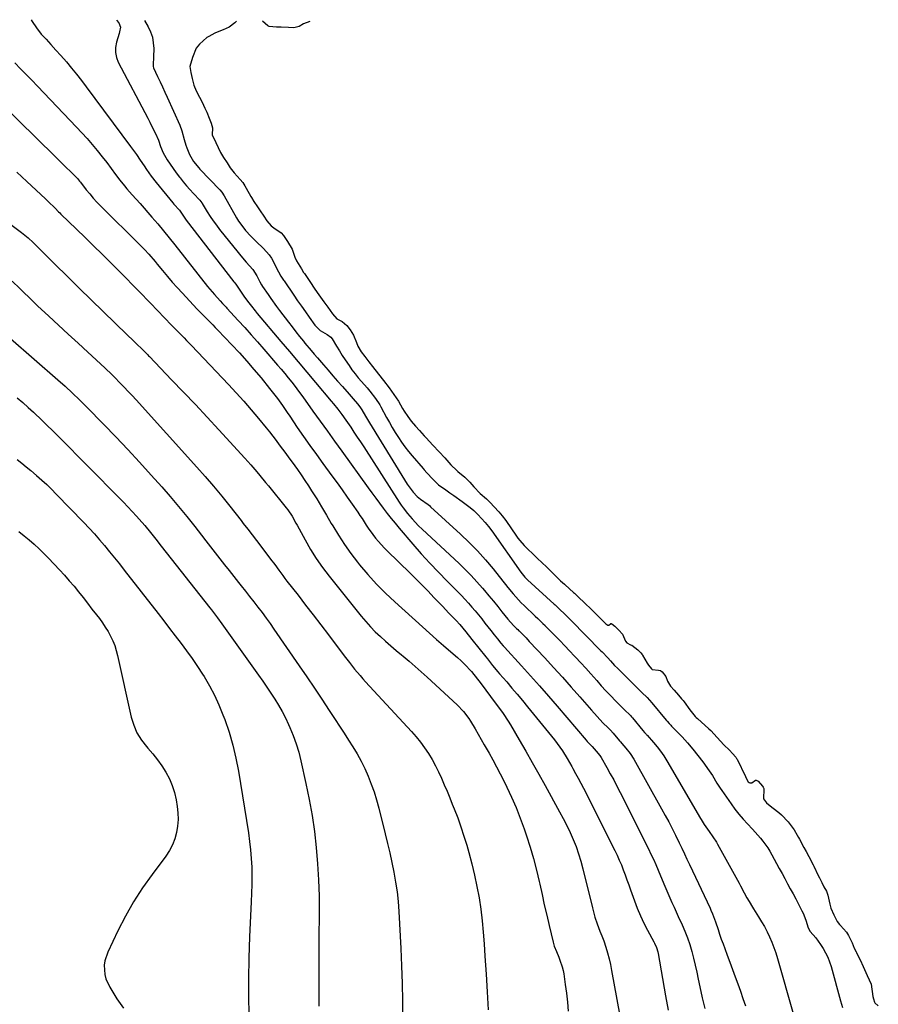
# Model space of a CAD drawing. Units: inches. Extents: x 1942304 to 1947617, y 411207 to 416544.
# Drawn here: x 1946324 to 1946752, y 416027 to 416517 of the extents above; entities that cross this region are included whole.
import ezdxf

# ---------------------------------------------------------------- set-up
doc = ezdxf.new("R2010")
doc.units = ezdxf.units.IN
doc.header["$MEASUREMENT"] = 0
doc.layers.add('7', color=7, linetype='Continuous')
doc.layers.add('8', color=7, linetype='Continuous')

msp = doc.modelspace()

# ---------------------------------------------------------------- linework, layer by layer
at = {"layer": '7', "color": 18}
for points in [[(1946329.94, 416516.92, 1686), (1946330.45, 416516.03, 1686), (1946332.59, 416512.8, 1686), (1946335.06, 416509.8, 1686), (1946337.39, 416507.26, 1686), (1946339.87, 416504.54, 1686), (1946342.32, 416501.81, 1686), (1946344.76, 416499.06, 1686), (1946347.53, 416495.89, 1686), (1946350.08, 416492.88, 1686), (1946352.59, 416489.84, 1686), (1946355.02, 416486.74, 1686), (1946357.41, 416483.6, 1686), (1946379.46, 416453.91, 1686), (1946380.46, 416452.55, 1686), (1946382.4, 416449.79, 1686), (1946384.3, 416446.99, 1686), (1946386.19, 416444.2, 1686), (1946387.48, 416442.33, 1686), (1946389.79, 416439.11, 1686), (1946392.23, 416435.99, 1686), (1946400.52, 416425.8, 1686), (1946401.07, 416425.14, 1686), (1946403.78, 416422.1, 1686), (1946405.1, 416420.14, 1686), (1946407.18, 416417.19, 1686), (1946430.93, 416386.51, 1686), (1946431.35, 416385.96, 1686), (1946432.22, 416384.87, 1686), (1946434.25, 416381.87, 1686), (1946435.79, 416379.46, 1686), (1946437.7, 416376.84, 1686), (1946439.58, 416374.43, 1686), (1946441.54, 416372.01, 1686), (1946442.54, 416370.81, 1686), (1946454.24, 416356.9, 1686), (1946458.54, 416351.79, 1686), (1946462.84, 416346.68, 1686), (1946467.14, 416341.58, 1686), (1946471.44, 416336.48, 1686), (1946479.33, 416327.12, 1686), (1946480.42, 416325.81, 1686), (1946482.57, 416323.16, 1686), (1946484.66, 416320.47, 1686), (1946486.66, 416317.7, 1686), (1946489.02, 416314.23, 1686), (1946490.65, 416311.77, 1686), (1946492.28, 416309.31, 1686), (1946493.9, 416306.84, 1686), (1946495.51, 416304.36, 1686), (1946513.16, 416276.94, 1686), (1946514.14, 416275.48, 1686), (1946515.15, 416274.04, 1686), (1946517.3, 416271.28, 1686), (1946519.61, 416268.56, 1686), (1946522.84, 416265.14, 1686), (1946524.53, 416263.5, 1686), (1946542.94, 416246.37, 1686), (1946545.98, 416243.44, 1686), (1946548.95, 416240.44, 1686), (1946551.8, 416237.33, 1686), (1946554.59, 416234.16, 1686), (1946555.64, 416232.91, 1686), (1946557.83, 416230.3, 1686), (1946560.01, 416227.67, 1686), (1946562.17, 416225.03, 1686), (1946564.32, 416222.38, 1686), (1946567.3, 416218.68, 1686), (1946570.07, 416215.59, 1686), (1946571.61, 416214.05, 1686), (1946572.18, 416213.51, 1686), (1946572.74, 416212.96, 1686), (1946573.01, 416212.69, 1686), (1946576.27, 416209.35, 1686), (1946577.9, 416207.63, 1686), (1946585.59, 416199.44, 1686), (1946590.02, 416194.65, 1686), (1946594.42, 416189.83, 1686), (1946598.77, 416184.95, 1686), (1946603.07, 416180.05, 1686), (1946608.88, 416173.36, 1686), (1946611.68, 416170.23, 1686), (1946614.58, 416167.2, 1686), (1946617.16, 416164.59, 1686), (1946618.29, 416163.51, 1686), (1946619.71, 416161.99, 1686), (1946622.83, 416158.2, 1686), (1946622.98, 416158.01, 1686), (1946623.3, 416157.65, 1686), (1946623.93, 416156.93, 1686), (1946625.99, 416154.56, 1686), (1946628.06, 416151.91, 1686), (1946629.85, 416149.07, 1686), (1946643.76, 416124.29, 1686), (1946645.53, 416121.08, 1686), (1946647.27, 416117.85, 1686), (1946648.96, 416114.59, 1686), (1946650.61, 416111.32, 1686), (1946652.53, 416107.43, 1686), (1946653.84, 416104.73, 1686), (1946655.11, 416102.02, 1686), (1946656.36, 416099.3, 1686), (1946657.63, 416096.59, 1686), (1946667.85, 416074.92, 1686), (1946668.29, 416073.98, 1686), (1946669.1, 416072.07, 1686), (1946670.55, 416068.18, 1686), (1946671.83, 416064.35, 1686), (1946672.64, 416061.95, 1686), (1946673.47, 416059.55, 1686), (1946674.33, 416057.16, 1686), (1946675.22, 416054.79, 1686), (1946676.42, 416051.61, 1686), (1946677.76, 416048.03, 1686), (1946679.09, 416044.43, 1686), (1946680.39, 416040.83, 1686), (1946681.68, 416037.22, 1686), (1946682.95, 416033.61, 1686), (1946684.21, 416029.99, 1686), (1946685.46, 416026.37, 1686)], [(1946372.49, 416516.63, 1684), (1946373.63, 416515.38, 1684), (1946374.42, 416513.27, 1684), (1946374.03, 416510.88, 1684), (1946373.82, 416510.09, 1684), (1946372.46, 416505.71, 1684), (1946371.98, 416503.16, 1684), (1946371.91, 416500.64, 1684), (1946372.43, 416498.18, 1684), (1946373.35, 416495.75, 1684), (1946388.01, 416467.92, 1684), (1946389, 416466.02, 1684), (1946390.92, 416462.2, 1684), (1946391.85, 416460.28, 1684), (1946393.45, 416456.91, 1684), (1946394.35, 416453.77, 1684), (1946395.69, 416450.65, 1684), (1946397.74, 416447.27, 1684), (1946399.15, 416445.05, 1684), (1946400.61, 416442.86, 1684), (1946402.15, 416440.73, 1684), (1946403.75, 416438.64, 1684), (1946404.1, 416438.2, 1684), (1946405.71, 416436.23, 1684), (1946407.35, 416434.28, 1684), (1946409.03, 416432.37, 1684), (1946410.75, 416430.49, 1684), (1946413.86, 416427.17, 1684), (1946414.88, 416425.86, 1684), (1946415.03, 416425.63, 1684), (1946415.17, 416425.4, 1684), (1946417.67, 416421.32, 1684), (1946419.11, 416419.07, 1684), (1946420.6, 416416.87, 1684), (1946422.17, 416414.72, 1684), (1946423.8, 416412.61, 1684), (1946433.09, 416401.04, 1684), (1946434.39, 416399.45, 1684), (1946437.04, 416396.32, 1684), (1946440.25, 416392.63, 1684), (1946442.24, 416389.5, 1684), (1946443.72, 416386.46, 1684), (1946444.64, 416384.99, 1684), (1946445.12, 416384.27, 1684), (1946447.89, 416380.24, 1684), (1946449.29, 416378.24, 1684), (1946452.15, 416374.27, 1684), (1946453.61, 416372.3, 1684), (1946457.99, 416366.47, 1684), (1946459.82, 416364.07, 1684), (1946461.67, 416361.68, 1684), (1946463.55, 416359.33, 1684), (1946465.46, 416356.98, 1684), (1946466.25, 416356.01, 1684), (1946469.32, 416352.34, 1684), (1946470.87, 416350.53, 1684), (1946472.43, 416348.71, 1684), (1946475.46, 416345.22, 1684), (1946477.81, 416342.52, 1684), (1946480.16, 416339.83, 1684), (1946482.51, 416337.14, 1684), (1946484.87, 416334.46, 1684), (1946488.28, 416330.59, 1684), (1946490.26, 416328.35, 1684), (1946492.44, 416325.84, 1684), (1946493.62, 416324.26, 1684), (1946494.63, 416322.79, 1684), (1946496.4, 416319.61, 1684), (1946498.34, 416316.34, 1684), (1946515.72, 416288.09, 1684), (1946517.14, 416285.9, 1684), (1946520.11, 416281.91, 1684), (1946522.09, 416279.71, 1684), (1946523.79, 416278.44, 1684), (1946527.56, 416275.67, 1684), (1946528.16, 416275.17, 1684), (1946528.75, 416274.65, 1684), (1946543.65, 416261.03, 1684), (1946547.94, 416256.92, 1684), (1946552.09, 416252.69, 1684), (1946556.04, 416248.27, 1684), (1946559.85, 416243.72, 1684), (1946564.78, 416237.55, 1684), (1946566.03, 416235.99, 1684), (1946567.29, 416234.44, 1684), (1946569.83, 416231.34, 1684), (1946572.47, 416228.34, 1684), (1946573.86, 416226.9, 1684), (1946575.28, 416225.5, 1684), (1946580.88, 416220.19, 1684), (1946582.17, 416218.98, 1684), (1946584.71, 416216.53, 1684), (1946585.74, 416215.5, 1684), (1946585.95, 416215.29, 1684), (1946590.55, 416210.62, 1684), (1946593.04, 416208.07, 1684), (1946595.52, 416205.5, 1684), (1946597.98, 416202.92, 1684), (1946600.44, 416200.32, 1684), (1946600.95, 416199.78, 1684), (1946603.5, 416197.03, 1684), (1946606.04, 416194.26, 1684), (1946608.55, 416191.46, 1684), (1946611.45, 416188.17, 1684), (1946613.75, 416185.6, 1684), (1946616.07, 416183.06, 1684), (1946618.45, 416180.57, 1684), (1946620.86, 416178.1, 1684), (1946624.51, 416174.44, 1684), (1946625.12, 416173.83, 1684), (1946628.19, 416170.84, 1684), (1946628.77, 416170.2, 1684), (1946629.33, 416169.55, 1684), (1946634.46, 416163.3, 1684), (1946635.23, 416162.39, 1684), (1946636.02, 416161.51, 1684), (1946636.28, 416161.21, 1684), (1946636.55, 416160.92, 1684), (1946639.75, 416157.32, 1684), (1946641.54, 416155.17, 1684), (1946643.25, 416152.96, 1684), (1946644.82, 416150.65, 1684), (1946646.31, 416148.28, 1684), (1946663.17, 416119.49, 1684), (1946663.42, 416119.06, 1684), (1946664.92, 416116.48, 1684), (1946667.34, 416113.02, 1684), (1946669.22, 416110.41, 1684), (1946670.99, 416107.73, 1684), (1946671.53, 416106.81, 1684), (1946682.34, 416087.31, 1684), (1946683, 416086.12, 1684), (1946684.92, 416082.49, 1684), (1946686.2, 416080.08, 1684), (1946687.26, 416078.22, 1684), (1946688.92, 416075.49, 1684), (1946689.49, 416074.58, 1684), (1946692.02, 416070.65, 1684), (1946693.51, 416068.21, 1684), (1946694.93, 416065.75, 1684), (1946696.24, 416063.22, 1684), (1946697.49, 416060.65, 1684), (1946698.62, 416058.03, 1684), (1946699.66, 416055.39, 1684), (1946700.59, 416052.69, 1684), (1946701.43, 416049.97, 1684), (1946709.21, 416022.54, 1684)], [(1946386.4, 416516.54, 1682), (1946388.21, 416513.42, 1682), (1946389.43, 416510.85, 1682), (1946390.34, 416508.21, 1682), (1946390.8, 416505.45, 1682), (1946390.97, 416502.61, 1682), (1946390.86, 416498.4, 1682), (1946390.83, 416497.61, 1682), (1946390.64, 416495.24, 1682), (1946390.68, 416493.7, 1682), (1946390.88, 416492.96, 1682), (1946392.93, 416488.58, 1682), (1946394.15, 416486.03, 1682), (1946395.35, 416483.48, 1682), (1946396.53, 416480.92, 1682), (1946397.7, 416478.35, 1682), (1946403.94, 416464.4, 1682), (1946405.01, 416461.65, 1682), (1946406.15, 416457.36, 1682), (1946406.99, 416454.52, 1682), (1946407.49, 416453.13, 1682), (1946408.77, 416449.81, 1682), (1946410.84, 416446.35, 1682), (1946413.42, 416443.23, 1682), (1946413.98, 416442.64, 1682), (1946423.93, 416432.24, 1682), (1946424.83, 416431.19, 1682), (1946426.1, 416429.27, 1682), (1946432.27, 416418.35, 1682), (1946433.26, 416416.71, 1682), (1946434.32, 416415.12, 1682), (1946436.68, 416412.12, 1682), (1946439.28, 416409.29, 1682), (1946440.62, 416407.93, 1682), (1946441.99, 416406.59, 1682), (1946445.69, 416403.07, 1682), (1946448.41, 416399.98, 1682), (1946449.55, 416398.27, 1682), (1946450.56, 416396.47, 1682), (1946451.99, 416393.61, 1682), (1946454.29, 416389.35, 1682), (1946455.63, 416387.34, 1682), (1946455.9, 416386.94, 1682), (1946460.74, 416379.84, 1682), (1946462.63, 416377.09, 1682), (1946464.53, 416374.34, 1682), (1946466.46, 416371.62, 1682), (1946468.39, 416368.9, 1682), (1946471.19, 416364.99, 1682), (1946471.77, 416364.26, 1682), (1946473.8, 416362.38, 1682), (1946477.34, 416360.29, 1682), (1946479.12, 416359.04, 1682), (1946479.83, 416358.23, 1682), (1946482.02, 416354.58, 1682), (1946483.39, 416352.24, 1682), (1946484.79, 416349.94, 1682), (1946486.27, 416347.67, 1682), (1946488.19, 416344.85, 1682), (1946489.67, 416342.81, 1682), (1946491.2, 416340.79, 1682), (1946492.79, 416338.83, 1682), (1946494.43, 416336.91, 1682), (1946497.22, 416333.73, 1682), (1946498.55, 416332.14, 1682), (1946501.3, 416328.45, 1682), (1946503.44, 416325.4, 1682), (1946503.84, 416324.7, 1682), (1946504.04, 416324.34, 1682), (1946506.89, 416319.01, 1682), (1946508.27, 416316.49, 1682), (1946509.7, 416314, 1682), (1946511.2, 416311.54, 1682), (1946512.73, 416309.11, 1682), (1946514.35, 416306.73, 1682), (1946516.02, 416304.39, 1682), (1946517.79, 416302.13, 1682), (1946519.63, 416299.91, 1682), (1946525.06, 416293.6, 1682), (1946525.58, 416293.01, 1682), (1946526.92, 416291.55, 1682), (1946529.84, 416288.3, 1682), (1946532.76, 416285.55, 1682), (1946536.29, 416283.03, 1682), (1946538.32, 416281.59, 1682), (1946540.35, 416280.16, 1682), (1946544.44, 416277.31, 1682), (1946548.4, 416274.32, 1682), (1946550.27, 416272.69, 1682), (1946552.34, 416270.74, 1682), (1946554.19, 416268.82, 1682), (1946555.97, 416266.84, 1682), (1946557.64, 416264.76, 1682), (1946559.23, 416262.63, 1682), (1946573.69, 416242.1, 1682), (1946575.65, 416239.62, 1682), (1946576.52, 416238.71, 1682), (1946576.98, 416238.27, 1682), (1946590.36, 416226.11, 1682), (1946590.72, 416225.78, 1682), (1946592.52, 416224.11, 1682), (1946596.04, 416220.71, 1682), (1946597.79, 416219.01, 1682), (1946598.48, 416218.32, 1682), (1946598.82, 416217.97, 1682), (1946613.39, 416203.16, 1682), (1946614.12, 416202.42, 1682), (1946616.98, 416199.41, 1682), (1946618.33, 416197.94, 1682), (1946620.35, 416195.71, 1682), (1946621.75, 416194.28, 1682), (1946632.21, 416183.91, 1682), (1946633.93, 416182.23, 1682), (1946636.53, 416179.76, 1682), (1946638.94, 416177.11, 1682), (1946646.09, 416168.4, 1682), (1946646.44, 416167.98, 1682), (1946647.53, 416166.73, 1682), (1946648.27, 416165.92, 1682), (1946648.65, 416165.52, 1682), (1946649.04, 416165.12, 1682), (1946653.93, 416160.1, 1682), (1946656.69, 416157.14, 1682), (1946659.35, 416154.09, 1682), (1946661.86, 416150.92, 1682), (1946664.28, 416147.67, 1682), (1946667.38, 416143.29, 1682), (1946669.01, 416140.87, 1682), (1946671.29, 416137.12, 1682), (1946672.86, 416134.66, 1682), (1946673.68, 416133.46, 1682), (1946678.37, 416126.76, 1682), (1946680.26, 416124.19, 1682), (1946682.22, 416121.67, 1682), (1946684.28, 416119.24, 1682), (1946686.42, 416116.87, 1682), (1946688.91, 416114.23, 1682), (1946690.27, 416112.76, 1682), (1946692.91, 416109.73, 1682), (1946694.19, 416108.19, 1682), (1946696.55, 416104.96, 1682), (1946697.61, 416103.26, 1682), (1946698.61, 416101.52, 1682), (1946700.94, 416097.2, 1682), (1946702.31, 416094.68, 1682), (1946703.68, 416092.15, 1682), (1946705.05, 416089.63, 1682), (1946706.43, 416087.11, 1682), (1946707.81, 416084.59, 1682), (1946709.18, 416082.06, 1682), (1946710.53, 416079.53, 1682), (1946711.86, 416076.98, 1682), (1946713.59, 416073.68, 1682), (1946714.15, 416072.52, 1682), (1946715.48, 416068.9, 1682), (1946716.65, 416065.07, 1682), (1946717.67, 416063.25, 1682), (1946720.47, 416060.1, 1682), (1946722.82, 416056.92, 1682), (1946724.1, 416054.92, 1682), (1946726.46, 416050.53, 1682), (1946728.14, 416045.84, 1682), (1946732.85, 416028.85, 1682), (1946733.73, 416025.46, 1682)], [(1946321.88, 416495.39, 1688), (1946324.73, 416492.53, 1688), (1946327.56, 416489.67, 1688), (1946330.37, 416486.78, 1688), (1946333.16, 416483.87, 1688), (1946352.61, 416463.47, 1688), (1946355.25, 416460.64, 1688), (1946357.84, 416457.77, 1688), (1946360.35, 416454.84, 1688), (1946362.83, 416451.86, 1688), (1946365.39, 416448.71, 1688), (1946367.66, 416445.82, 1688), (1946369.87, 416442.83, 1688), (1946371.99, 416439.9, 1688), (1946374.17, 416437.02, 1688), (1946376.43, 416434.2, 1688), (1946377.6, 416432.83, 1688), (1946380.33, 416429.79, 1688), (1946382.3, 416427.6, 1688), (1946384.26, 416425.41, 1688), (1946386.21, 416423.2, 1688), (1946388.14, 416420.98, 1688), (1946390.11, 416418.7, 1688), (1946393, 416415.32, 1688), (1946395.86, 416411.91, 1688), (1946398.67, 416408.46, 1688), (1946401.46, 416404.99, 1688), (1946417.84, 416384.26, 1688), (1946418.97, 416382.87, 1688), (1946421.27, 416380.15, 1688), (1946424.01, 416377.09, 1688), (1946425.29, 416375.72, 1688), (1946427.03, 416373.93, 1688), (1946427.46, 416373.48, 1688), (1946433.1, 416367.34, 1688), (1946436.33, 416363.79, 1688), (1946439.54, 416360.23, 1688), (1946442.71, 416356.63, 1688), (1946445.85, 416353.01, 1688), (1946452.65, 416345.13, 1688), (1946454.44, 416343.02, 1688), (1946456.22, 416340.9, 1688), (1946457.96, 416338.74, 1688), (1946459.69, 416336.58, 1688), (1946461.38, 416334.39, 1688), (1946463.06, 416332.19, 1688), (1946464.7, 416329.96, 1688), (1946466.33, 416327.72, 1688), (1946470.26, 416322.23, 1688), (1946473.84, 416317.24, 1688), (1946477.42, 416312.25, 1688), (1946481.01, 416307.26, 1688), (1946484.6, 416302.28, 1688), (1946497.74, 416284.1, 1688), (1946499.6, 416281.53, 1688), (1946501.47, 416278.96, 1688), (1946503.35, 416276.41, 1688), (1946505.25, 416273.86, 1688), (1946507.17, 416271.34, 1688), (1946509.12, 416268.84, 1688), (1946511.13, 416266.38, 1688), (1946513.17, 416263.96, 1688), (1946519.99, 416256.01, 1688), (1946524.13, 416251.28, 1688), (1946528.35, 416246.62, 1688), (1946532.67, 416242.05, 1688), (1946537.06, 416237.55, 1688), (1946542.31, 416232.29, 1688), (1946544.1, 416230.45, 1688), (1946545.87, 416228.58, 1688), (1946547.6, 416226.67, 1688), (1946549.29, 416224.73, 1688), (1946550.96, 416222.77, 1688), (1946552.6, 416220.79, 1688), (1946554.23, 416218.79, 1688), (1946555.83, 416216.78, 1688), (1946558.77, 416213.06, 1688), (1946560.42, 416210.97, 1688), (1946562.09, 416208.88, 1688), (1946563.76, 416206.8, 1688), (1946564.91, 416205.44, 1688), (1946565.51, 416204.78, 1688), (1946573.99, 416195.5, 1688), (1946578.51, 416190.52, 1688), (1946582.99, 416185.5, 1688), (1946587.43, 416180.44, 1688), (1946591.83, 416175.35, 1688), (1946606.29, 416158.46, 1688), (1946606.78, 416157.9, 1688), (1946609.2, 416155.35, 1688), (1946611.25, 416153.03, 1688), (1946613.04, 416150.88, 1688), (1946613.68, 416149.87, 1688), (1946616.54, 416144.84, 1688), (1946618.23, 416141.8, 1688), (1946619.9, 416138.74, 1688), (1946621.51, 416135.65, 1688), (1946623.1, 416132.54, 1688), (1946637.15, 416104.48, 1688), (1946638.43, 416101.87, 1688), (1946639.66, 416099.24, 1688), (1946640.85, 416096.58, 1688), (1946641.99, 416093.91, 1688), (1946644.85, 416087.04, 1688), (1946645.83, 416084.71, 1688), (1946646.83, 416082.38, 1688), (1946647.85, 416080.06, 1688), (1946648.89, 416077.75, 1688), (1946649.94, 416075.45, 1688), (1946650.99, 416073.15, 1688), (1946652.06, 416070.85, 1688), (1946653.98, 416066.71, 1688), (1946655.39, 416063.47, 1688), (1946656.68, 416060.18, 1688), (1946657.79, 416056.82, 1688), (1946658.78, 416053.42, 1688), (1946659.65, 416049.99, 1688), (1946660.48, 416046.54, 1688), (1946661.25, 416043.08, 1688), (1946661.98, 416039.61, 1688), (1946662.76, 416035.74, 1688), (1946663.93, 416030.35, 1688), (1946665.19, 416024.97, 1688)], [(1946322.82, 416440.99, 1692), (1946327.77, 416436.45, 1692), (1946337.09, 416427.86, 1692), (1946338.53, 416426.5, 1692), (1946341.93, 416423.13, 1692), (1946343.67, 416421.39, 1692), (1946344.25, 416420.81, 1692), (1946344.83, 416420.24, 1692), (1946352.57, 416412.7, 1692), (1946356.81, 416408.55, 1692), (1946361.06, 416404.39, 1692), (1946365.29, 416400.22, 1692), (1946369.51, 416396.05, 1692), (1946374.08, 416391.52, 1692), (1946376.01, 416389.6, 1692), (1946377.93, 416387.66, 1692), (1946379.84, 416385.71, 1692), (1946381.74, 416383.76, 1692), (1946383.64, 416381.8, 1692), (1946385.54, 416379.84, 1692), (1946387.43, 416377.88, 1692), (1946389.33, 416375.91, 1692), (1946399.88, 416365, 1692), (1946402.36, 416362.46, 1692), (1946403.61, 416361.19, 1692), (1946406.12, 416358.67, 1692), (1946407.37, 416357.4, 1692), (1946409.83, 416354.84, 1692), (1946428.18, 416335.49, 1692), (1946432.03, 416331.35, 1692), (1946435.81, 416327.15, 1692), (1946439.5, 416322.87, 1692), (1946443.13, 416318.53, 1692), (1946446.9, 416313.93, 1692), (1946448.59, 416311.84, 1692), (1946450.25, 416309.73, 1692), (1946451.87, 416307.61, 1692), (1946453.48, 416305.46, 1692), (1946455.07, 416303.3, 1692), (1946456.66, 416301.14, 1692), (1946458.24, 416298.98, 1692), (1946459.82, 416296.81, 1692), (1946462.47, 416293.14, 1692), (1946464.35, 416290.44, 1692), (1946466.19, 416287.71, 1692), (1946468, 416284.96, 1692), (1946469.56, 416282.54, 1692), (1946472.09, 416278.54, 1692), (1946474.57, 416274.52, 1692), (1946476.99, 416270.45, 1692), (1946479.37, 416266.36, 1692), (1946480.09, 416265.1, 1692), (1946482.9, 416260.43, 1692), (1946485.86, 416255.86, 1692), (1946489.03, 416251.44, 1692), (1946492.35, 416247.11, 1692), (1946493.48, 416245.69, 1692), (1946497.59, 416240.84, 1692), (1946501.84, 416236.13, 1692), (1946506.32, 416231.63, 1692), (1946510.94, 416227.27, 1692), (1946524.78, 416214.86, 1692), (1946528.26, 416211.76, 1692), (1946531.76, 416208.66, 1692), (1946535.27, 416205.59, 1692), (1946538.79, 416202.53, 1692), (1946542.14, 416199.64, 1692), (1946543.96, 416198, 1692), (1946545.73, 416196.3, 1692), (1946549.07, 416192.71, 1692), (1946552.19, 416188.93, 1692), (1946553.52, 416187.18, 1692), (1946556.2, 416183.45, 1692), (1946558.52, 416180.28, 1692), (1946560.91, 416177.16, 1692), (1946563.63, 416173.56, 1692), (1946564.94, 416171.74, 1692), (1946567.43, 416167.98, 1692), (1946568.59, 416166.06, 1692), (1946572.88, 416158.65, 1692), (1946576.14, 416152.99, 1692), (1946579.38, 416147.32, 1692), (1946582.58, 416141.63, 1692), (1946585.77, 416135.93, 1692), (1946592.99, 416122.94, 1692), (1946594.8, 416119.55, 1692), (1946596.54, 416116.12, 1692), (1946598.18, 416112.65, 1692), (1946599.74, 416109.13, 1692), (1946601.16, 416105.57, 1692), (1946602.46, 416101.96, 1692), (1946603.58, 416098.29, 1692), (1946604.58, 416094.58, 1692), (1946609.3, 416075.18, 1692), (1946610.58, 416070.48, 1692), (1946611.68, 416067.07, 1692), (1946613.09, 416063.5, 1692), (1946614.07, 416061.14, 1692), (1946614.92, 416058.73, 1692), (1946615.95, 416055.49, 1692), (1946616.81, 416052.64, 1692), (1946617.59, 416049.77, 1692), (1946618.26, 416046.87, 1692), (1946618.85, 416043.95, 1692), (1946626.83, 416000.65, 1692)], [(1946319.81, 416415.02, 1694), (1946325.13, 416411.08, 1694), (1946326, 416410.43, 1694), (1946328.54, 416408.37, 1694), (1946330.96, 416406.16, 1694), (1946331.74, 416405.4, 1694), (1946342, 416395.14, 1694), (1946347.91, 416389.25, 1694), (1946353.85, 416383.39, 1694), (1946359.82, 416377.56, 1694), (1946365.81, 416371.75, 1694), (1946377.85, 416360.14, 1694), (1946380.7, 416357.39, 1694), (1946382.12, 416356, 1694), (1946385.52, 416352.67, 1694), (1946388.02, 416350.16, 1694), (1946388.43, 416349.73, 1694), (1946388.84, 416349.31, 1694), (1946399.9, 416337.82, 1694), (1946405.82, 416331.63, 1694), (1946411.71, 416325.41, 1694), (1946417.56, 416319.15, 1694), (1946423.38, 416312.86, 1694), (1946436.3, 416298.8, 1694), (1946437.82, 416297.12, 1694), (1946439.33, 416295.43, 1694), (1946442.28, 416291.99, 1694), (1946443.73, 416290.25, 1694), (1946446.62, 416286.75, 1694), (1946448.05, 416285, 1694), (1946456.9, 416274.13, 1694), (1946457.69, 416273.11, 1694), (1946459.83, 416269.9, 1694), (1946461.73, 416266.53, 1694), (1946462.35, 416265.4, 1694), (1946466.3, 416258.1, 1694), (1946469.01, 416253.41, 1694), (1946471.88, 416248.82, 1694), (1946475, 416244.39, 1694), (1946478.28, 416240.07, 1694), (1946494.3, 416220.14, 1694), (1946496.54, 416217.49, 1694), (1946498.85, 416214.9, 1694), (1946501.28, 416212.43, 1694), (1946503.78, 416210.02, 1694), (1946506.36, 416207.69, 1694), (1946508.97, 416205.4, 1694), (1946511.61, 416203.15, 1694), (1946514.29, 416200.93, 1694), (1946515.07, 416200.29, 1694), (1946518.13, 416197.74, 1694), (1946521.16, 416195.16, 1694), (1946524.14, 416192.52, 1694), (1946527.09, 416189.85, 1694), (1946542.05, 416176.04, 1694), (1946545.11, 416172.83, 1694), (1946547.78, 416169.28, 1694), (1946548.59, 416168.04, 1694), (1946550.94, 416164.11, 1694), (1946552.48, 416161.5, 1694), (1946554, 416158.88, 1694), (1946555.51, 416156.25, 1694), (1946557, 416153.62, 1694), (1946557.86, 416152.09, 1694), (1946559.75, 416148.67, 1694), (1946561.6, 416145.23, 1694), (1946563.4, 416141.77, 1694), (1946565.17, 416138.28, 1694), (1946566.7, 416135.2, 1694), (1946569.1, 416130.11, 1694), (1946571.36, 416124.97, 1694), (1946573.42, 416119.74, 1694), (1946575.34, 416114.45, 1694), (1946576.53, 416110.95, 1694), (1946578.35, 416105.31, 1694), (1946580.02, 416099.63, 1694), (1946581.5, 416093.9, 1694), (1946582.84, 416088.13, 1694), (1946583.12, 416086.82, 1694), (1946584.24, 416081.68, 1694), (1946585.38, 416076.54, 1694), (1946586.55, 416071.42, 1694), (1946587.75, 416066.3, 1694), (1946589.73, 416057.99, 1694), (1946590.28, 416056.1, 1694), (1946591.4, 416053.36, 1694), (1946592.55, 416050.63, 1694), (1946593.15, 416049.13, 1694), (1946594.3, 416045.74, 1694), (1946594.71, 416044, 1694), (1946595.04, 416042.24, 1694), (1946595.83, 416036.98, 1694), (1946596.43, 416032.57, 1694), (1946596.94, 416028.15, 1694), (1946597.31, 416023.72, 1694)], [(1946320.61, 416386.86, 1696), (1946324.39, 416383.12, 1696), (1946326.58, 416380.98, 1696), (1946328.78, 416378.85, 1696), (1946330.99, 416376.74, 1696), (1946333.21, 416374.64, 1696), (1946338.82, 416369.38, 1696), (1946343.64, 416364.88, 1696), (1946348.47, 416360.4, 1696), (1946353.32, 416355.93, 1696), (1946358.17, 416351.46, 1696), (1946366.68, 416343.67, 1696), (1946367.28, 416343.11, 1696), (1946369.67, 416340.86, 1696), (1946371.41, 416339.13, 1696), (1946374.3, 416336.18, 1696), (1946376.31, 416334.11, 1696), (1946378.3, 416332.02, 1696), (1946380.26, 416329.91, 1696), (1946382.21, 416327.78, 1696), (1946412.45, 416294.37, 1696), (1946416.66, 416289.61, 1696), (1946420.81, 416284.79, 1696), (1946424.86, 416279.89, 1696), (1946428.84, 416274.93, 1696), (1946434.49, 416267.73, 1696), (1946435.59, 416266.33, 1696), (1946437.79, 416263.51, 1696), (1946439.99, 416260.69, 1696), (1946442.17, 416257.85, 1696), (1946443.25, 416256.42, 1696), (1946449.17, 416248.58, 1696), (1946451.2, 416245.86, 1696), (1946453.2, 416243.1, 1696), (1946455.2, 416240.35, 1696), (1946456.23, 416239, 1696), (1946457.27, 416237.65, 1696), (1946462.81, 416230.59, 1696), (1946466.61, 416225.71, 1696), (1946470.4, 416220.82, 1696), (1946474.16, 416215.91, 1696), (1946477.9, 416210.98, 1696), (1946485.82, 416200.5, 1696), (1946488.37, 416197.17, 1696), (1946490.97, 416193.89, 1696), (1946493.66, 416190.67, 1696), (1946495.04, 416189.1, 1696), (1946496.45, 416187.54, 1696), (1946519.32, 416162.86, 1696), (1946521.61, 416160.24, 1696), (1946523.8, 416157.55, 1696), (1946525.83, 416154.73, 1696), (1946527.76, 416151.84, 1696), (1946529.54, 416148.85, 1696), (1946531.22, 416145.81, 1696), (1946532.76, 416142.7, 1696), (1946534.21, 416139.54, 1696), (1946535.59, 416136.31, 1696), (1946536.95, 416133.1, 1696), (1946538.28, 416129.87, 1696), (1946539.6, 416126.64, 1696), (1946540.56, 416124.27, 1696), (1946542.28, 416119.82, 1696), (1946543.91, 416115.34, 1696), (1946545.39, 416110.81, 1696), (1946546.79, 416106.25, 1696), (1946547.84, 416102.6, 1696), (1946549.34, 416097.03, 1696), (1946550.71, 416091.43, 1696), (1946551.87, 416085.79, 1696), (1946552.91, 416080.12, 1696), (1946553.75, 416074.41, 1696), (1946554.48, 416068.69, 1696), (1946555.03, 416062.95, 1696), (1946555.47, 416057.2, 1696), (1946555.85, 416050.99, 1696), (1946556.38, 416042.12, 1696), (1946556.91, 416033.25, 1696), (1946557.44, 416024.38, 1696)], [(1946319.7, 416358.3, 1698), (1946343.22, 416337.82, 1698), (1946346.89, 416334.55, 1698), (1946350.49, 416331.21, 1698), (1946354.03, 416327.79, 1698), (1946357.51, 416324.32, 1698), (1946366.16, 416315.54, 1698), (1946372.17, 416309.35, 1698), (1946378.12, 416303.11, 1698), (1946383.98, 416296.78, 1698), (1946389.77, 416290.39, 1698), (1946395.01, 416284.53, 1698), (1946399.23, 416279.7, 1698), (1946403.39, 416274.81, 1698), (1946407.44, 416269.84, 1698), (1946411.42, 416264.81, 1698), (1946414.7, 416260.57, 1698), (1946416.99, 416257.62, 1698), (1946419.28, 416254.66, 1698), (1946421.57, 416251.7, 1698), (1946423.86, 416248.75, 1698), (1946426.16, 416245.79, 1698), (1946428.47, 416242.85, 1698), (1946430.79, 416239.93, 1698), (1946433.13, 416237.01, 1698), (1946434.51, 416235.3, 1698), (1946436.62, 416232.66, 1698), (1946438.72, 416230.01, 1698), (1946440.79, 416227.34, 1698), (1946442.86, 416224.66, 1698), (1946444.89, 416221.97, 1698), (1946446.9, 416219.25, 1698), (1946448.87, 416216.5, 1698), (1946450.81, 416213.73, 1698), (1946463.4, 416195.51, 1698), (1946467.19, 416189.98, 1698), (1946470.96, 416184.42, 1698), (1946474.68, 416178.84, 1698), (1946478.38, 416173.24, 1698), (1946481.26, 416168.83, 1698), (1946483.49, 416165.41, 1698), (1946485.71, 416162, 1698), (1946487.93, 416158.58, 1698), (1946490.14, 416155.15, 1698), (1946492.26, 416151.67, 1698), (1946494.24, 416148.13, 1698), (1946496.02, 416144.48, 1698), (1946497.75, 416140.57, 1698), (1946499.26, 416136.68, 1698), (1946500.65, 416132.75, 1698), (1946501.86, 416128.76, 1698), (1946502.96, 416124.74, 1698), (1946506.14, 416111.96, 1698), (1946507.3, 416107.18, 1698), (1946508.42, 416102.4, 1698), (1946509.48, 416097.6, 1698), (1946510.5, 416092.78, 1698), (1946511.38, 416087.95, 1698), (1946512.11, 416083.1, 1698), (1946512.62, 416078.23, 1698), (1946512.98, 416073.33, 1698), (1946513.92, 416054.94, 1698), (1946514.29, 416046.22, 1698), (1946514.57, 416037.5, 1698), (1946514.72, 416028.78, 1698), (1946514.77, 416020.05, 1698)], [(1946322.99, 416298.15, 1702), (1946325.29, 416296.33, 1702), (1946327.58, 416294.48, 1702), (1946329.84, 416292.6, 1702), (1946332.73, 416290.15, 1702), (1946335.25, 416287.93, 1702), (1946337.73, 416285.66, 1702), (1946340.15, 416283.32, 1702), (1946342.52, 416280.94, 1702), (1946356.18, 416266.86, 1702), (1946358.85, 416264.03, 1702), (1946361.49, 416261.17, 1702), (1946364.06, 416258.24, 1702), (1946366.58, 416255.28, 1702), (1946369.06, 416252.27, 1702), (1946371.51, 416249.25, 1702), (1946373.94, 416246.21, 1702), (1946376.34, 416243.14, 1702), (1946393.13, 416221.5, 1702), (1946396, 416217.8, 1702), (1946398.86, 416214.08, 1702), (1946401.72, 416210.37, 1702), (1946404.58, 416206.65, 1702), (1946407.38, 416202.89, 1702), (1946410.12, 416199.08, 1702), (1946412.75, 416195.21, 1702), (1946415.33, 416191.29, 1702), (1946416.02, 416190.2, 1702), (1946418.74, 416185.62, 1702), (1946421.25, 416180.95, 1702), (1946423.46, 416176.12, 1702), (1946425.46, 416171.19, 1702), (1946426.37, 416168.72, 1702), (1946428.49, 416162.43, 1702), (1946430.36, 416156.08, 1702), (1946431.86, 416149.62, 1702), (1946433.12, 416143.11, 1702), (1946438.13, 416112.44, 1702), (1946438.74, 416108.17, 1702), (1946439.24, 416103.89, 1702), (1946439.55, 416099.59, 1702), (1946439.76, 416095.28, 1702), (1946439.82, 416090.97, 1702), (1946439.82, 416086.65, 1702), (1946439.73, 416082.33, 1702), (1946439.57, 416078.02, 1702), (1946438.73, 416060.68, 1702), (1946438.36, 416050.16, 1702), (1946438.16, 416039.64, 1702), (1946438.24, 416029.12, 1702), (1946438.5, 416018.6, 1702)], [(1946323.89, 416262.28, 1704), (1946326.46, 416260.21, 1704), (1946329.01, 416258.11, 1704), (1946331.5, 416255.94, 1704), (1946333.94, 416253.72, 1704), (1946336.29, 416251.42, 1704), (1946338.6, 416249.06, 1704), (1946344.16, 416243.17, 1704), (1946346.6, 416240.51, 1704), (1946348.99, 416237.82, 1704), (1946351.32, 416235.06, 1704), (1946353.59, 416232.26, 1704), (1946355.83, 416229.43, 1704), (1946358.06, 416226.59, 1704), (1946360.27, 416223.74, 1704), (1946362.48, 416220.89, 1704), (1946363.93, 416219, 1704), (1946365.46, 416216.9, 1704), (1946366.9, 416214.76, 1704), (1946368.24, 416212.55, 1704), (1946369.49, 416210.28, 1704), (1946370.59, 416207.95, 1704), (1946371.56, 416205.57, 1704), (1946372.35, 416203.11, 1704), (1946373, 416200.62, 1704), (1946379.8, 416169.9, 1704), (1946381.03, 416165.89, 1704), (1946382.64, 416162.09, 1704), (1946384.84, 416158.59, 1704), (1946387.42, 416155.29, 1704), (1946388.14, 416154.51, 1704), (1946390.58, 416151.7, 1704), (1946392.9, 416148.79, 1704), (1946395.04, 416145.75, 1704), (1946397.05, 416142.62, 1704), (1946398.78, 416139.34, 1704), (1946400.23, 416135.97, 1704), (1946401.3, 416132.45, 1704), (1946402.1, 416128.84, 1704), (1946402.63, 416125.55, 1704), (1946402.97, 416122.29, 1704), (1946403.09, 416119.04, 1704), (1946402.85, 416115.8, 1704), (1946402.37, 416112.56, 1704), (1946401.51, 416109.42, 1704), (1946400.39, 416106.4, 1704), (1946398.87, 416103.55, 1704), (1946397.09, 416100.83, 1704), (1946390.22, 416091.71, 1704), (1946385.47, 416085.01, 1704), (1946381.01, 416078.14, 1704), (1946376.96, 416071.02, 1704), (1946373.19, 416063.72, 1704), (1946368.08, 416053.08, 1704), (1946366.64, 416048.77, 1704), (1946366.37, 416046.53, 1704), (1946366.63, 416041.97, 1704), (1946367.16, 416039.77, 1704), (1946369.07, 416035.65, 1704), (1946372.69, 416029.87, 1704), (1946375.99, 416025.25, 1704)]]:
    msp.add_polyline3d(points, dxfattribs=at)
at = {"layer": '8', "color": 18}
for points in [[(1946432.2, 416516.23, 1680), (1946431.36, 416515.28, 1680), (1946428.62, 416513.27, 1680), (1946425.59, 416511.83, 1680), (1946423.42, 416511.08, 1680), (1946421.42, 416510.25, 1680), (1946418.35, 416508.63, 1680), (1946417.41, 416508.01, 1680), (1946413.7, 416504.77, 1680), (1946412.11, 416502.7, 1680), (1946410.28, 416498.15, 1680), (1946408.98, 416493.63, 1680), (1946409.42, 416490.61, 1680), (1946410.11, 416487.68, 1680), (1946411, 416484.28, 1680), (1946412.16, 416481.54, 1680), (1946415.4, 416475.19, 1680), (1946415.78, 416474.44, 1680), (1946416.49, 416472.91, 1680), (1946417.36, 416470.85, 1680), (1946418.57, 416467.96, 1680), (1946419.6, 416465.49, 1680), (1946420.19, 416463.15, 1680), (1946420.16, 416459.64, 1680), (1946421.85, 416455.86, 1680), (1946423.06, 416453.41, 1680), (1946424.23, 416450.83, 1680), (1946425.66, 416448.42, 1680), (1946427.51, 416445.66, 1680), (1946429.11, 416443.3, 1680), (1946431.02, 416440.81, 1680), (1946434.08, 416437.36, 1680), (1946435.3, 416435.86, 1680), (1946436.4, 416434.27, 1680), (1946437.06, 416433.16, 1680), (1946439.39, 416428.93, 1680), (1946439.63, 416428.51, 1680), (1946440.89, 416426.4, 1680), (1946442.63, 416423.8, 1680), (1946443.92, 416421.87, 1680), (1946445.75, 416419.13, 1680), (1946447.31, 416416.78, 1680), (1946449.37, 416414.44, 1680), (1946450.75, 416413.39, 1680), (1946454.44, 416410.87, 1680), (1946455.53, 416409.62, 1680), (1946457.51, 416406.66, 1680), (1946459.88, 416402.74, 1680), (1946461.19, 416398.82, 1680), (1946462, 416396.95, 1680), (1946464.48, 416392.91, 1680), (1946465.61, 416391.22, 1680), (1946465.98, 416390.65, 1680), (1946466.35, 416390.09, 1680), (1946468.96, 416386.16, 1680), (1946470.77, 416383.43, 1680), (1946472.33, 416381.13, 1680), (1946473.99, 416378.81, 1680), (1946475.68, 416376.53, 1680), (1946477.61, 416373.86, 1680), (1946479.93, 416370.62, 1680), (1946482.13, 416368.15, 1680), (1946484.74, 416366.71, 1680), (1946487.12, 416364.79, 1680), (1946488.68, 416362.69, 1680), (1946490.41, 416359.99, 1680), (1946491.88, 416356.27, 1680), (1946492.61, 416354.58, 1680), (1946494.3, 416351.76, 1680), (1946496.03, 416349.43, 1680), (1946498.04, 416346.71, 1680), (1946499.79, 416344.39, 1680), (1946502.9, 416340.65, 1680), (1946505.37, 416337.51, 1680), (1946508.18, 416333.72, 1680), (1946510.57, 416330.49, 1680), (1946512.79, 416327.19, 1680), (1946514.87, 416323.52, 1680), (1946515.69, 416322.13, 1680), (1946517.42, 416319.59, 1680), (1946519.16, 416317.26, 1680), (1946521.31, 416314.64, 1680), (1946523.25, 416312.49, 1680), (1946525.52, 416309.97, 1680), (1946526.54, 416308.88, 1680), (1946529.97, 416305.27, 1680), (1946533.13, 416301.87, 1680), (1946535.81, 416298.89, 1680), (1946538.93, 416295.42, 1680), (1946541.79, 416292.59, 1680), (1946542.3, 416292.15, 1680), (1946545.77, 416289.35, 1680), (1946546.89, 416288.36, 1680), (1946548.31, 416286.86, 1680), (1946550.37, 416284.57, 1680), (1946553.42, 416281.2, 1680), (1946556.54, 416278.64, 1680), (1946558.51, 416276.69, 1680), (1946560.34, 416274.65, 1680), (1946562.7, 416272.03, 1680), (1946564.45, 416270.08, 1680), (1946566.23, 416267.82, 1680), (1946571.57, 416260.01, 1680), (1946572.28, 416259, 1680), (1946573.18, 416257.8, 1680), (1946575.41, 416255.3, 1680), (1946577.21, 416253.53, 1680), (1946579.69, 416251.14, 1680), (1946581.81, 416249.09, 1680), (1946584.28, 416246.71, 1680), (1946586.41, 416244.66, 1680), (1946588.89, 416242.27, 1680), (1946591, 416240.23, 1680), (1946593.49, 416237.85, 1680), (1946595.38, 416236.09, 1680), (1946595.76, 416235.74, 1680), (1946599.85, 416232.04, 1680), (1946600.35, 416231.58, 1680), (1946602.37, 416229.71, 1680), (1946605.34, 416226.86, 1680), (1946608.8, 416223.53, 1680), (1946611.7, 416220.65, 1680), (1946615.95, 416216.39, 1680), (1946616.42, 416216.02, 1680), (1946616.98, 416215.79, 1680), (1946617.52, 416215.79, 1680), (1946618.34, 416216.42, 1680), (1946618.52, 416216.49, 1680), (1946618.72, 416216.48, 1680), (1946618.92, 416216.42, 1680), (1946620.41, 416215.17, 1680), (1946622.52, 416213.15, 1680), (1946624.22, 416211.24, 1680), (1946625.76, 416207.84, 1680), (1946626.52, 416206.91, 1680), (1946628.23, 416205.91, 1680), (1946628.86, 416205.72, 1680), (1946632, 416203.37, 1680), (1946633.39, 416201.93, 1680), (1946634, 416201.09, 1680), (1946634.18, 416200.8, 1680), (1946636.55, 416196.74, 1680), (1946637.17, 416195.74, 1680), (1946638.67, 416193.96, 1680), (1946639.07, 416193.72, 1680), (1946642.17, 416193.39, 1680), (1946643.15, 416193.1, 1680), (1946644, 416192.46, 1680), (1946645.82, 416190.12, 1680), (1946646.66, 416187.93, 1680), (1946648.16, 416185.44, 1680), (1946650.01, 416183.34, 1680), (1946652.17, 416180.88, 1680), (1946653.71, 416179.12, 1680), (1946654.47, 416178.17, 1680), (1946654.96, 416177.52, 1680), (1946657.77, 416173.56, 1680), (1946660.51, 416170.33, 1680), (1946661.02, 416169.84, 1680), (1946661.54, 416169.36, 1680), (1946667.31, 416164.2, 1680), (1946668.27, 416163.27, 1680), (1946671.41, 416159.76, 1680), (1946674.68, 416156.12, 1680), (1946677.51, 416153.5, 1680), (1946679.07, 416151.9, 1680), (1946680.62, 416150.08, 1680), (1946681.07, 416149.44, 1680), (1946681.32, 416148.98, 1680), (1946685.42, 416140.5, 1680), (1946685.69, 416139.95, 1680), (1946686.9, 416137.86, 1680), (1946687.35, 416137.41, 1680), (1946687.64, 416137.29, 1680), (1946688.6, 416137.27, 1680), (1946690.54, 416138.55, 1680), (1946690.75, 416138.6, 1680), (1946691.16, 416138.5, 1680), (1946691.74, 416138.04, 1680), (1946693.89, 416135.62, 1680), (1946694.37, 416135.05, 1680), (1946694.66, 416134.43, 1680), (1946694.7, 416133.77, 1680), (1946694.4, 416129.8, 1680), (1946694.52, 416129.4, 1680), (1946696.01, 416127.38, 1680), (1946697.81, 416125.84, 1680), (1946701.46, 416123.07, 1680), (1946702.15, 416122.52, 1680), (1946703.42, 416121.3, 1680), (1946706.76, 416117.85, 1680), (1946709.66, 416113.93, 1680), (1946711.23, 416111.19, 1680), (1946711.87, 416110.03, 1680), (1946712.3, 416109.26, 1680), (1946714.58, 416105.13, 1680), (1946715.7, 416103.07, 1680), (1946717.01, 416100.62, 1680), (1946719.17, 416096.51, 1680), (1946719.33, 416096.18, 1680), (1946719.49, 416095.84, 1680), (1946721.7, 416091.18, 1680), (1946722.26, 416090.02, 1680), (1946723.41, 416087.77, 1680), (1946724.56, 416085.58, 1680), (1946725.76, 416083.31, 1680), (1946726.46, 416081.46, 1680), (1946727.42, 416076.9, 1680), (1946727.97, 416075, 1680), (1946729.42, 416071.62, 1680), (1946731.19, 416068.34, 1680), (1946732.35, 416066.83, 1680), (1946732.76, 416066.35, 1680), (1946735.77, 416063.05, 1680), (1946736.83, 416061.34, 1680), (1946738.59, 416057.64, 1680), (1946739.66, 416055.04, 1680), (1946740.54, 416053.18, 1680), (1946740.72, 416052.81, 1680), (1946743.29, 416047.76, 1680), (1946743.47, 416047.4, 1680), (1946744.14, 416045.96, 1680), (1946746.07, 416041.38, 1680), (1946748, 416037.17, 1680), (1946748.92, 416031.04, 1680), (1946749.18, 416029.78, 1680), (1946749.72, 416028.2, 1680), (1946749.92, 416027.8, 1680), (1946751.6, 416026.33, 1680)], [(1946468.73, 416515.99, 1680), (1946465.46, 416514.82, 1680), (1946463.37, 416513.48, 1680), (1946460.73, 416512.91, 1680), (1946458.06, 416512.96, 1680), (1946454.42, 416513.19, 1680), (1946452.08, 416513.25, 1680), (1946448.51, 416513.48, 1680), (1946447.73, 416513.93, 1680), (1946445.18, 416516.15, 1680)], [(1946314.96, 416475.53, 1690), (1946325.93, 416464.61, 1690), (1946330.48, 416460.1, 1690), (1946335.03, 416455.6, 1690), (1946339.59, 416451.11, 1690), (1946344.16, 416446.63, 1690), (1946352.84, 416438.12, 1690), (1946353.07, 416437.89, 1690), (1946354.11, 416436.66, 1690), (1946354.51, 416436.15, 1690), (1946357.45, 416432.36, 1690), (1946359.16, 416430.25, 1690), (1946360.92, 416428.18, 1690), (1946362.75, 416426.18, 1690), (1946364.64, 416424.23, 1690), (1946384.11, 416404.85, 1690), (1946386.36, 416402.56, 1690), (1946388.55, 416400.21, 1690), (1946391.72, 416396.58, 1690), (1946392.75, 416395.35, 1690), (1946395.43, 416392.09, 1690), (1946397.82, 416389.24, 1690), (1946400.25, 416386.42, 1690), (1946402.72, 416383.65, 1690), (1946405.24, 416380.91, 1690), (1946412.52, 416373.11, 1690), (1946413.79, 416371.76, 1690), (1946415.08, 416370.43, 1690), (1946417.7, 416367.81, 1690), (1946420.33, 416365.19, 1690), (1946421.62, 416363.86, 1690), (1946422.9, 416362.52, 1690), (1946429.87, 416355.17, 1690), (1946433.61, 416351.14, 1690), (1946437.29, 416347.05, 1690), (1946440.88, 416342.9, 1690), (1946444.41, 416338.68, 1690), (1946448.68, 416333.47, 1690), (1946451.32, 416330.13, 1690), (1946452.58, 416328.43, 1690), (1946455.03, 416324.96, 1690), (1946457.45, 416321.46, 1690), (1946458.65, 416319.71, 1690), (1946462.45, 416314.1, 1690), (1946465.57, 416309.56, 1690), (1946468.73, 416305.04, 1690), (1946471.94, 416300.55, 1690), (1946475.18, 416296.09, 1690), (1946479.68, 416289.98, 1690), (1946482.24, 416286.48, 1690), (1946484.77, 416282.97, 1690), (1946487.28, 416279.44, 1690), (1946489.77, 416275.89, 1690), (1946492.54, 416271.91, 1690), (1946493.62, 416270.34, 1690), (1946494.68, 416268.75, 1690), (1946496.74, 416265.54, 1690), (1946497.78, 416263.94, 1690), (1946499.99, 416260.84, 1690), (1946501.44, 416259.01, 1690), (1946502.81, 416257.39, 1690), (1946505.67, 416254.26, 1690), (1946507.15, 416252.75, 1690), (1946518.57, 416241.56, 1690), (1946521.57, 416238.58, 1690), (1946524.55, 416235.59, 1690), (1946527.5, 416232.57, 1690), (1946530.43, 416229.52, 1690), (1946533.03, 416226.79, 1690), (1946534.65, 416225.1, 1690), (1946537.88, 416221.72, 1690), (1946539.51, 416220.04, 1690), (1946541.47, 416218, 1690), (1946543.35, 416215.97, 1690), (1946546.31, 416212.41, 1690), (1946549.36, 416208.57, 1690), (1946556.27, 416199.95, 1690), (1946557.12, 416198.89, 1690), (1946559.67, 416195.72, 1690), (1946562.27, 416192.58, 1690), (1946563.15, 416191.55, 1690), (1946566.66, 416187.48, 1690), (1946569.29, 416184.4, 1690), (1946571.91, 416181.32, 1690), (1946574.5, 416178.21, 1690), (1946577.07, 416175.08, 1690), (1946589.03, 416160.43, 1690), (1946590.44, 416158.65, 1690), (1946593.12, 416155.02, 1690), (1946594.4, 416153.15, 1690), (1946596.82, 416149.33, 1690), (1946599.08, 416145.41, 1690), (1946599.6, 416144.47, 1690), (1946600.94, 416142.01, 1690), (1946602.25, 416139.54, 1690), (1946603.55, 416137.05, 1690), (1946604.82, 416134.56, 1690), (1946620.46, 416103.66, 1690), (1946621.61, 416101.29, 1690), (1946622.7, 416098.89, 1690), (1946623.71, 416096.46, 1690), (1946624.67, 416094.01, 1690), (1946625.58, 416091.53, 1690), (1946626.48, 416089.05, 1690), (1946627.38, 416086.57, 1690), (1946628.28, 416084.09, 1690), (1946630.22, 416078.65, 1690), (1946631.67, 416074.88, 1690), (1946633.22, 416071.16, 1690), (1946634.93, 416067.51, 1690), (1946636.76, 416063.91, 1690), (1946639.85, 416058.14, 1690), (1946640.2, 416057.46, 1690), (1946641.15, 416055.37, 1690), (1946641.84, 416053.19, 1690), (1946642, 416052.44, 1690), (1946645.75, 416031.31, 1690), (1946647, 416024.24, 1690)], [(1946322.98, 416328.8, 1700), (1946325.78, 416326.47, 1700), (1946328.51, 416324.06, 1700), (1946331.2, 416321.6, 1700), (1946331.87, 416320.97, 1700), (1946334.84, 416318.14, 1700), (1946337.79, 416315.29, 1700), (1946340.72, 416312.41, 1700), (1946343.62, 416309.51, 1700), (1946373.77, 416279.12, 1700), (1946375.97, 416276.86, 1700), (1946378.15, 416274.59, 1700), (1946380.3, 416272.28, 1700), (1946382.43, 416269.95, 1700), (1946383.73, 416268.5, 1700), (1946386.59, 416265.23, 1700), (1946389.36, 416261.87, 1700), (1946392.08, 416258.46, 1700), (1946394.78, 416255.05, 1700), (1946418.94, 416224.33, 1700), (1946419.69, 416223.36, 1700), (1946422.68, 416219.44, 1700), (1946424.86, 416216.46, 1700), (1946443.15, 416190.84, 1700), (1946445.22, 416187.89, 1700), (1946447.27, 416184.93, 1700), (1946449.29, 416181.93, 1700), (1946451.27, 416178.93, 1700), (1946453.16, 416175.86, 1700), (1946454.95, 416172.75, 1700), (1946456.59, 416169.54, 1700), (1946458.13, 416166.29, 1700), (1946458.75, 416164.87, 1700), (1946460.4, 416160.82, 1700), (1946461.89, 416156.72, 1700), (1946463.13, 416152.54, 1700), (1946464.21, 416148.31, 1700), (1946466.76, 416136.88, 1700), (1946468.37, 416128.99, 1700), (1946469.8, 416121.07, 1700), (1946470.94, 416113.1, 1700), (1946471.89, 416105.1, 1700), (1946472.56, 416097.07, 1700), (1946473.06, 416089.03, 1700), (1946473.29, 416080.98, 1700), (1946473.34, 416072.92, 1700), (1946473.2, 416059.39, 1700), (1946473.13, 416048.35, 1700), (1946473.12, 416037.3, 1700), (1946473.2, 416026.26, 1700)]]:
    msp.add_polyline3d(points, dxfattribs=at)

doc.saveas('drawing.dxf')
